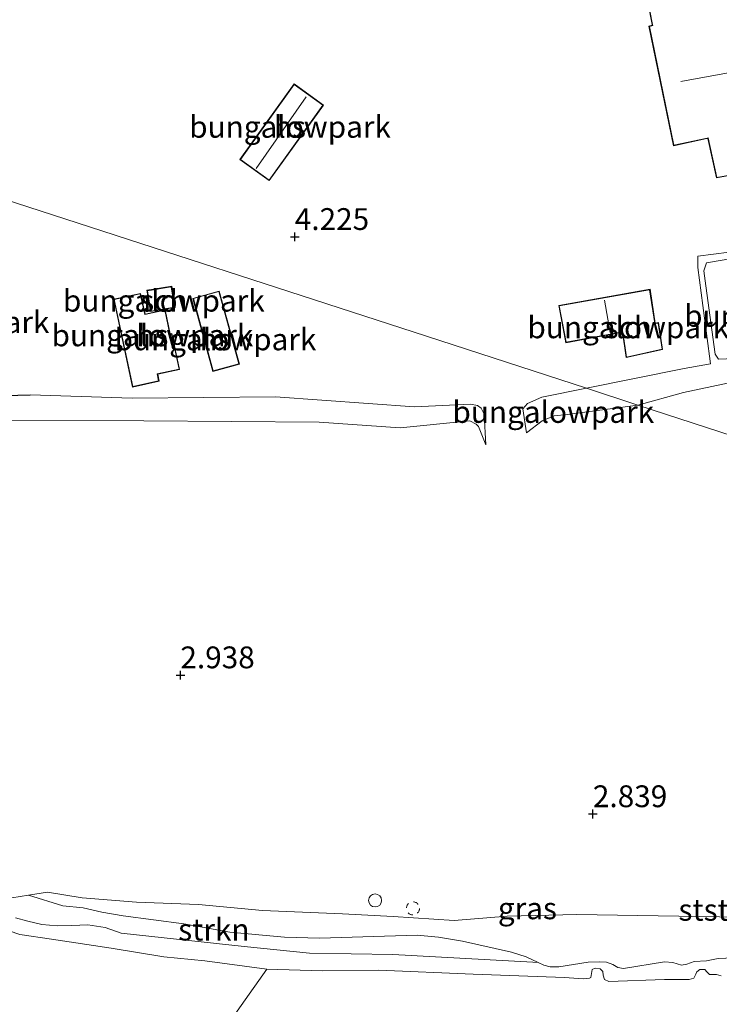
# Model space of a CAD drawing. Units: metres. Extents: x 201061 to 206476, y 487498 to 493751.
# Drawn here: x 203184 to 203264, y 487644 to 487757 of the extents above; entities that cross this region are included whole.
import ezdxf
from ezdxf.enums import TextEntityAlignment as Align

# ---------------------------------------------------------------- set-up
doc = ezdxf.new("R2010")
doc.units = ezdxf.units.M
doc.linetypes.add('VW-6060_STREEP', pattern=[1.2, 0.6, -0.6])
doc.layers.get('0').update_dxf_attribs({"lineweight": 25})
for name, color, linetype, lineweight in [('B-ME-GR-STRUIKEN-GV-B6', 93, 'Continuous', 18), ('B-ME-GW-KRUINLIJN-L-B1', 93, 'Continuous', 18), ('B-ME-GW-TEENLIJN-L-B1', 93, 'Continuous', 18), ('B-ME-IE-GRASLAND-GV-B6', 93, 'Continuous', 18), ('B-ME-IE-GRONDWERKLIJN-GROND_INGERICHT-GV-B6', 253, 'Continuous', 18), ('B-ME-IE-HULPGEOMETRIE-L-B1', 53, 'Continuous', 18), ('B-ME-IE-INRICHTINGSELEMENT-S-B1', 253, 'Continuous', 18), ('B-ME-KG-KADASTRAAL-DAKRAND-L-B1', 13, 'Continuous', 18), ('B-ME-KG-KADASTRAAL-NOKLIJN-L-B1', 13, 'Continuous', 18), ('B-ME-OB-BEKLEDING-GV-B6', 253, 'Continuous', 18), ('B-ME-OB-WATERLIJN-L-B1', 133, 'OB-WATERLIJN', 18), ('B-ME-OG-BEBOUWING-GV-B6', 173, 'Continuous', 18), ('B-ME-OG-WATER-GV-B6', 153, 'Continuous', 18), ('B-ME-VW-MARKERING-BEBAKENING-S-B1', 255, 'VW-6060_STREEP', 18)]:
    doc.layers.add(name, color=color, linetype=linetype, lineweight=lineweight)
doc.layers.add('B-ME-GW-HOOGTEPUNT-S-B1', color=10, linetype='Continuous')
doc.layers.add('B-ME-IE-TERREINAFSCHEIDING-HAAG-L-B1', color=10, linetype='Continuous')
doc.styles.add('NLCS-ISO', font='NLCS-ISO.TTF')
doc.linetypes.add('OB-WATERLIJN', pattern='A,10,[32,NLCS.SHX,S=2,R=0,X=0,Y=0],-12', length=22)

# ---------------------------------------------------------------- blocks, each defined once
blk = doc.blocks.new('hoogtepunt')
for p, q in [((-0.5, 0), (0.5, 0)), ((0, 0.5), (0, -0.5))]:
    blk.add_line(p, q)
blk = doc.blocks.new('dtb')
blk.add_circle((0, 0), 0.75)

msp = doc.modelspace()

# ---------------------------------------------------------------- linework, layer by layer
at = {"layer": 'B-ME-GR-STRUIKEN-GV-B6'}
for points in [[(203182.8934, 487656.2595, 2.3192), (203184.812, 487656.5698, 2.4397), (203188.7293, 487655.3577, 2.1942), (203191.075, 487655.1194, 2.1697), (203193.2127, 487654.6287, 2.1451), (203195.6469, 487654.2035, 2.0961), (203202.5835, 487653.2674, 2.0224), (203207.877, 487652.3106, 1.8997), (203214.1471, 487651.7571, 1.9488), (203218.1454, 487651.6485, 1.9488), (203229.3275, 487651.9852, 2.2679), (203231.7822, 487651.7374, 2.1942), (203234.5154, 487651.3097, 2.1697), (203240.1467, 487650.0395, 1.9488), (203241.8246, 487649.4909, 1.777), (203243.205, 487648.8541, 1.6388)], [(203243.205, 487648.8541, 1.6388), (203242.5979, 487648.8878, 1.6388), (203226.5464, 487649.7527, 1.6515), (203216.9874, 487649.9306, 1.5242), (203209.5199, 487650.6939, 1.5751), (203195.4165, 487652.2093, 1.6515), (203193.5742, 487652.873, 1.626), (203191.5913, 487653.1511, 1.626), (203189.7618, 487653.0967, 1.7024), (203188.0735, 487653.0336, 1.7278), (203186.3199, 487653.2075, 1.8042), (203184.7425, 487653.5712, 1.8297), (203183.3322, 487653.9834, 1.8297)]]:
    msp.add_polyline3d(points, dxfattribs=at)
at = {"layer": 'B-ME-GW-KRUINLIJN-L-B1'}
for points in [[(203268.05, 487730.001, 5.01), (203262.495, 487729.054, 5.023), (203262.19, 487728.158, 5.02), (203262.417, 487726.41, 5.023), (203263.466, 487718.585, 4.935), (203263.859, 487718.037, 4.821), (203266.642, 487718.141, 4.796)], [(203248.7317, 487714.6754, 4.1052), (203259.942, 487716.949, 4.381), (203262.313, 487717.381, 4.452), (203262.948, 487717.493, 4.494)], [(203184.9774, 487713.9253, 4.0776), (203196.6772, 487713.5324, 4.0394), (203213.1165, 487713.6936, 4.0613), (203229.0443, 487712.5565, 4.0176), (203235.4621, 487712.8596, 3.9304), (203236.2532, 487712.6933, 3.9086), (203236.6863, 487712.3938, 3.8431), (203236.9993, 487711.7158, 3.7558), (203237.2155, 487708.207, 3.0577)], [(203241.8547, 487709.5753, 3.1367), (203241.4505, 487712.3385, 3.6203), (203241.9664, 487712.92, 3.9512), (203243.6184, 487713.667, 3.9512), (203248.7317, 487714.6754, 4.1052)], [(203182.8934, 487656.2595, 2.3192), (203184.812, 487656.5698, 2.4397), (203186.9966, 487656.923, 2.5768), (203190.9498, 487656.2784, 2.6888), (203197.1874, 487655.7813, 2.7112), (203204.2683, 487655.5107, 2.7896), (203211.5965, 487654.8065, 2.812), (203220.774, 487654.4445, 2.8344), (203226.5886, 487654.1308, 2.9128), (203233.5625, 487653.651, 2.7998), (203239.639, 487654.173, 2.977), (203247.62, 487654.345, 2.891), (203268.639, 487654.025, 2.904)]]:
    msp.add_polyline3d(points, dxfattribs=at)
at = {"layer": 'B-ME-GW-TEENLIJN-L-B1'}
for points in [[(203268.05, 487730.001, 5.01), (203268.058, 487730.46, 4.963), (203266.89, 487730.518, 4.84), (203261.477, 487729.823, 4.67), (203261.482, 487728.538, 4.604), (203262.843, 487718.379, 4.484), (203262.948, 487717.493, 4.494)], [(203254.628, 487712.757, 3.36), (203259.852, 487714.21, 3.417), (203268.86, 487716.118, 3.654)], [(203241.8547, 487709.5753, 3.1367), (203243.6401, 487710.9612, 3.1367), (203245.0309, 487711.516, 3.1621), (203246.5332, 487711.694, 3.2385), (203254.628, 487712.757, 3.36)], [(203237.2155, 487708.207, 3.0577), (203236.3504, 487710.2961, 3.0268), (203236.1004, 487710.5775, 3.0268), (203235.3852, 487710.9443, 3.0268), (203227.3707, 487710.1615, 3.0977), (203218.1111, 487710.7833, 3.145), (203198.0289, 487710.9681, 3.0605), (203179.482, 487710.9764, 3.2577)]]:
    msp.add_polyline3d(points, dxfattribs=at)
at = {"layer": 'B-ME-IE-GRASLAND-GV-B6'}
for points in [[(203243.205, 487648.8541, 1.6388), (203241.8246, 487649.4909, 1.777), (203240.1467, 487650.0395, 1.9488), (203234.5154, 487651.3097, 2.1697), (203231.7822, 487651.7374, 2.1942), (203229.3275, 487651.9852, 2.2679), (203218.1454, 487651.6485, 1.9488), (203214.1471, 487651.7571, 1.9488), (203207.877, 487652.3106, 1.8997), (203202.5835, 487653.2674, 2.0224), (203195.6469, 487654.2035, 2.0961), (203193.2127, 487654.6287, 2.1451), (203191.075, 487655.1194, 2.1697), (203188.7293, 487655.3577, 2.1942), (203184.812, 487656.5698, 2.4397), (203186.9966, 487656.923, 2.5768), (203190.9498, 487656.2784, 2.6888), (203197.1874, 487655.7813, 2.7112), (203204.2683, 487655.5107, 2.7896), (203211.5965, 487654.8065, 2.812), (203220.774, 487654.4445, 2.8344), (203226.5886, 487654.1308, 2.9128), (203233.5625, 487653.651, 2.7998), (203239.639, 487654.173, 2.977), (203247.62, 487654.345, 2.891), (203268.639, 487654.025, 2.904)], [(203265.5837, 487649.3811, 1.6933), (203263.8355, 487649.3057, 1.6933), (203262.4874, 487649.0238, 1.6206), (203261.0611, 487648.9503, 1.6206), (203260.2271, 487648.6474, 1.6388), (203259.6376, 487648.5348, 1.6751), (203258.6392, 487648.8598, 1.6751), (203257.6703, 487648.9342, 1.6206), (203252.9789, 487648.1751, 1.6388), (203252.3316, 487648.2616, 1.6751), (203251.7549, 487648.6124, 1.6388), (203251.0298, 487648.8972, 1.6388), (203250.2738, 487648.9293, 1.6388), (203248.9164, 487648.8987, 1.6388), (203245.562, 487648.3646, 1.5751), (203244.5837, 487648.3421, 1.6006), (203243.8434, 487648.5469, 1.6388), (203243.205, 487648.8541, 1.6388)]]:
    msp.add_polyline3d(points, dxfattribs=at)
at = {"layer": 'B-ME-IE-GRONDWERKLIJN-GROND_INGERICHT-GV-B6'}
for points in [[(203084.6464, 487768.0768, 5.0849), (203128.0276, 487753.9585, 4.3809), (203134.9674, 487755.8812, 4.2686), (203136.2565, 487751.2804, 4.3308), (203183.3263, 487735.9615, 4.2364), (203230.3962, 487720.6427, 4.142), (203248.7317, 487714.6754, 4.1052), (203243.6184, 487713.667, 3.9512), (203241.9664, 487712.92, 3.9512), (203241.4505, 487712.3385, 3.6203), (203241.8547, 487709.5753, 3.1367), (203243.6401, 487710.9612, 3.1367), (203245.0309, 487711.516, 3.1621), (203246.5332, 487711.694, 3.2385), (203254.628, 487712.757, 3.36), (203301.696, 487697.4386, 2.913)], [(203266.89, 487730.518, 4.84), (203261.477, 487729.823, 4.67), (203261.482, 487728.538, 4.604), (203262.843, 487718.379, 4.484), (203262.948, 487717.493, 4.494), (203262.313, 487717.381, 4.452), (203259.942, 487716.949, 4.381), (203248.7317, 487714.6754, 4.1052), (203230.3962, 487720.6427, 4.142), (203183.3263, 487735.9615, 4.2364), (203136.2565, 487751.2804, 4.3308), (203134.9674, 487755.8812, 4.2686), (203128.0276, 487753.9585, 4.3809), (203084.6464, 487768.0768, 5.0849)], [(203264.153, 487765.593, 4.398), (203253.022, 487763.6, 4.398), (203253.604, 487760.668, 4.398), (203255.382, 487760.897, 4.398), (203256.251, 487756.394, 4.398), (203256.268, 487756.293, 4.398), (203255.895, 487756.193, 4.398), (203258.722, 487742.483, 4.775), (203262.534, 487743.316, 4.957), (203262.65, 487743.336, 4.957), (203263.63, 487738.793, 4.99), (203272.287, 487740.411, 5.184)], [(203218.6078, 487747.149, 4.3128), (203215.2395, 487749.5725, 4.3128), (203209.0093, 487740.9136, 4.3128), (203212.3776, 487738.49, 4.3128), (203218.6078, 487747.149, 4.3128)], [(203268.86, 487716.118, 3.654), (203259.852, 487714.21, 3.417), (203254.628, 487712.757, 3.36), (203248.7317, 487714.6754, 4.1052), (203259.942, 487716.949, 4.381), (203262.313, 487717.381, 4.452), (203262.948, 487717.493, 4.494), (203262.843, 487718.379, 4.484), (203261.482, 487728.538, 4.604), (203261.477, 487729.823, 4.67), (203266.89, 487730.518, 4.84)], [(203266.642, 487718.141, 4.796), (203263.859, 487718.037, 4.821), (203263.466, 487718.585, 4.935), (203262.417, 487726.41, 5.023), (203262.19, 487728.158, 5.02), (203262.495, 487729.054, 5.023), (203268.05, 487730.001, 5.01)], [(203268.05, 487730.001, 5.01), (203262.495, 487729.054, 5.023), (203262.19, 487728.158, 5.02), (203262.417, 487726.41, 5.023), (203263.466, 487718.585, 4.935), (203263.859, 487718.037, 4.821), (203266.642, 487718.141, 4.796)], [(203201.6079, 487723.9326, 4.2617), (203201.2088, 487726.3769, 4.1971), (203198.3674, 487725.9129, 4.2099), (203198.7665, 487723.4686, 4.2617), (203201.6079, 487723.9326, 4.2617)], [(203197.6476, 487725.5628, 4.2099), (203194.5748, 487724.9045, 4.2099), (203196.734, 487714.8259, 4.2271), (203199.7756, 487715.4823, 4.278), (203199.6124, 487716.2915, 4.278), (203202.1155, 487716.8161, 4.3153), (203201.2266, 487720.9652, 4.3135), (203201.0539, 487720.9282, 4.3135), (203200.462, 487723.6909, 4.2617), (203198.1545, 487723.1966, 4.2617), (203197.6476, 487725.5628, 4.2099)], [(203205.9371, 487716.6042, 4.2535), (203208.9611, 487717.4395, 4.2508), (203206.6481, 487725.8202, 4.269), (203203.6326, 487724.9794, 4.2853), (203205.9371, 487716.6042, 4.2535)], [(203256.5972, 487722.152, 4.427), (203256.012, 487726.034, 4.427), (203245.549, 487724.161, 4.427), (203246.358, 487719.897, 4.427), (203252.852, 487721.101, 4.427), (203253.2819, 487718.199, 4.427), (203257.4631, 487719.1314, 4.427), (203256.9813, 487722.2119, 4.427), (203256.5972, 487722.152, 4.427)], [(203301.696, 487697.4386, 2.913), (203254.628, 487712.757, 3.36), (203259.852, 487714.21, 3.417), (203268.86, 487716.118, 3.654)], [(203175.085, 487713.6559, 4.2076), (203184.9774, 487713.9253, 4.0776), (203196.6772, 487713.5324, 4.0394), (203213.1165, 487713.6936, 4.0613), (203229.0443, 487712.5565, 4.0176), (203235.4621, 487712.8596, 3.9304), (203236.2532, 487712.6933, 3.9086), (203236.6863, 487712.3938, 3.8431), (203236.9993, 487711.7158, 3.7558), (203237.2155, 487708.207, 3.0577)], [(203237.2155, 487708.207, 3.0577), (203236.9993, 487711.7158, 3.7558), (203236.6863, 487712.3938, 3.8431), (203236.2532, 487712.6933, 3.9086), (203235.4621, 487712.8596, 3.9304), (203229.0443, 487712.5565, 4.0176), (203213.1165, 487713.6936, 4.0613), (203196.6772, 487713.5324, 4.0394), (203184.9774, 487713.9253, 4.0776), (203175.085, 487713.6559, 4.2076)], [(203241.8547, 487709.5753, 3.1367), (203241.4505, 487712.3385, 3.6203), (203241.9664, 487712.92, 3.9512), (203243.6184, 487713.667, 3.9512), (203248.7317, 487714.6754, 4.1052), (203254.628, 487712.757, 3.36), (203246.5332, 487711.694, 3.2385), (203245.0309, 487711.516, 3.1621), (203243.6401, 487710.9612, 3.1367), (203241.8547, 487709.5753, 3.1367)], [(203237.2155, 487708.207, 3.0577), (203236.3504, 487710.2961, 3.0268), (203236.1004, 487710.5775, 3.0268), (203235.3852, 487710.9443, 3.0268), (203227.3707, 487710.1615, 3.0977), (203218.1111, 487710.7833, 3.145), (203198.0289, 487710.9681, 3.0605), (203179.482, 487710.9764, 3.2577)], [(203179.482, 487710.9764, 3.2577), (203198.0289, 487710.9681, 3.0605), (203218.1111, 487710.7833, 3.145), (203227.3707, 487710.1615, 3.0977), (203235.3852, 487710.9443, 3.0268), (203236.1004, 487710.5775, 3.0268), (203236.3504, 487710.2961, 3.0268), (203237.2155, 487708.207, 3.0577)], [(203268.639, 487654.025, 2.904), (203247.62, 487654.345, 2.891), (203239.639, 487654.173, 2.977), (203233.5625, 487653.651, 2.7998), (203226.5886, 487654.1308, 2.9128), (203220.774, 487654.4445, 2.8344), (203211.5965, 487654.8065, 2.812), (203204.2683, 487655.5107, 2.7896), (203197.1874, 487655.7813, 2.7112), (203190.9498, 487656.2784, 2.6888), (203186.9966, 487656.923, 2.5768), (203184.812, 487656.5698, 2.4397), (203182.8934, 487656.2595, 2.3192)]]:
    msp.add_polyline3d(points, dxfattribs=at)
at = {"layer": 'B-ME-IE-HULPGEOMETRIE-L-B1'}
msp.add_polyline3d([(203044.783, 487781.05, 6.8281), (203054.8353, 487782.7565, 6.8281), (203054.9773, 487781.3825, 6.7737), (203055.114, 487780.061, 6.7737), (203066.5695, 487781.9165, 6.7549), (203067.752, 487782.108, 6.753), (203068.3055, 487778.3645, 6.0492), (203069.0262, 487773.4852, 5.911), (203069.0409, 487773.386, 5.7275), (203071.8673, 487772.2362, 5.7275), (203072.1471, 487772.145, 4.8931), (203084.6464, 487768.0768, 5.0849), (203128.0276, 487753.9585, 4.3809), (203134.9674, 487755.8812, 4.2686), (203136.2565, 487751.2804, 4.3308), (203183.3263, 487735.9615, 4.2364), (203230.3962, 487720.6427, 4.142), (203248.7317, 487714.6754, 4.1052), (203254.628, 487712.757, 3.36), (203301.696, 487697.4386, 2.913)], dxfattribs=at)
at = {"layer": 'B-ME-IE-TERREINAFSCHEIDING-HAAG-L-B1'}
msp.add_polyline3d([(203175.0383, 487714.097, 4.2076), (203175.085, 487713.6559, 4.2076), (203184.9774, 487713.9253, 4.0776)], dxfattribs=at)
at = {"layer": 'B-ME-KG-KADASTRAAL-DAKRAND-L-B1'}
for points in [[(203272.306, 487740.465, 9.089), (203263.669, 487738.85, 9.116), (203262.691, 487743.401, 9.105), (203262.545, 487743.369, 8.22), (203258.761, 487742.542, 8.201), (203255.953, 487756.157, 8.073), (203256.328, 487756.257, 8.098), (203256.3, 487756.405, 7.102), (203255.423, 487760.952, 7.026), (203253.644, 487760.723, 6.968), (203253.08, 487763.561, 6.925), (203264.204, 487765.553, 6.944)], [(203209.0791, 487740.925, 7.9474), (203215.2508, 487749.5027, 8), (203218.538, 487747.1376, 8), (203212.3662, 487738.5598, 7.8772), (203209.0791, 487740.925, 7.9474)], [(203198.4248, 487725.8716, 6.3206), (203201.1675, 487726.3195, 6.3206), (203201.5505, 487723.9739, 6.3206), (203198.8078, 487723.526, 6.3206), (203198.4248, 487725.8716, 6.3206)], [(203196.7724, 487714.8854, 7.785), (203194.6342, 487724.8661, 7.785), (203197.6092, 487725.5034, 7.785), (203198.1161, 487723.1372, 7.785), (203200.4236, 487723.6316, 7.785), (203201.0155, 487720.8688, 7.6813), (203201.1882, 487720.9058, 7.6813), (203202.0561, 487716.8547, 7.6813), (203199.5535, 487716.3303, 7.6813), (203199.7168, 487715.5208, 7.6813), (203196.7724, 487714.8854, 7.785)], [(203205.972, 487716.6657, 7.9559), (203203.6898, 487724.96, 7.9559), (203206.612, 487725.7629, 7.9559), (203208.8996, 487717.4743, 7.9559), (203205.972, 487716.6657, 7.9559)], [(203256.9509, 487722.1604, 8.0576), (203257.4071, 487719.1724, 7.988), (203253.3219, 487718.257, 8.093), (203252.892, 487721.159, 8.217), (203246.398, 487719.956, 8.187), (203245.608, 487724.121, 8.151), (203255.971, 487725.976, 8.08), (203256.5542, 487722.1007, 8.0657), (203256.9509, 487722.1604, 8.0576)]]:
    msp.add_polyline3d(points, dxfattribs=at)
at = {"layer": 'B-ME-KG-KADASTRAAL-NOKLIJN-L-B1'}
for p, q in [((203259.547, 487749.855, 14.769), (203274.88, 487752.685, 14.657)), ((203210.8703, 487739.8864, 8.5529), (203216.6317, 487748.0837, 8.5669)), ((203251.456, 487721.088, 8.551), (203250.797, 487724.78, 8.582))]:
    msp.add_line(p, q, dxfattribs=at)
at = {"layer": 'B-ME-OB-BEKLEDING-GV-B6'}
for points in [[(203183.3322, 487653.9834, 1.8297), (203184.7425, 487653.5712, 1.8297), (203186.3199, 487653.2075, 1.8042), (203188.0735, 487653.0336, 1.7278), (203189.7618, 487653.0967, 1.7024), (203191.5913, 487653.1511, 1.626), (203193.5742, 487652.873, 1.626), (203195.4165, 487652.2093, 1.6515), (203209.5199, 487650.6939, 1.5751), (203216.9874, 487649.9306, 1.5242), (203226.5464, 487649.7527, 1.6515), (203242.5979, 487648.8878, 1.6388), (203243.205, 487648.8541, 1.6388), (203243.8434, 487648.5469, 1.6388), (203244.5837, 487648.3421, 1.6006), (203245.562, 487648.3646, 1.5751), (203248.9164, 487648.8987, 1.6388), (203250.2738, 487648.9293, 1.6388), (203251.0298, 487648.8972, 1.6388), (203251.7549, 487648.6124, 1.6388), (203252.3316, 487648.2616, 1.6751), (203252.9789, 487648.1751, 1.6388), (203257.6703, 487648.9342, 1.6206), (203258.6392, 487648.8598, 1.6751), (203259.6376, 487648.5348, 1.6751), (203260.2271, 487648.6474, 1.6388), (203261.0611, 487648.9503, 1.6206), (203262.4874, 487649.0238, 1.6206), (203263.8355, 487649.3057, 1.6933), (203265.5837, 487649.3811, 1.6933)], [(203212.0953, 487648.0666, 1.4333), (203205.0088, 487649.0545, 1.4333), (203200.2971, 487649.5122, 1.4333), (203194.2672, 487650.5019, 1.4333), (203187.4289, 487651.5141, 1.4333), (203183.8011, 487652.0502, 1.4333), (203182.5846, 487652.4878, 1.4333)], [(203264.1579, 487647.3036, 1.4333), (203263.6163, 487647.457, 1.4333), (203262.8313, 487647.4578, 1.4333), (203262.5397, 487647.7865, 1.4333), (203262.2959, 487648.0491, 1.4333), (203261.7376, 487648.0434, 1.4333), (203261.3776, 487647.7808, 1.4333), (203261.2518, 487647.5119, 1.4333), (203261.0194, 487647.0655, 1.4333), (203260.4816, 487646.9171, 1.4333), (203257.6827, 487646.8803, 1.4333), (203251.2896, 487646.6865, 1.4333), (203250.7828, 487646.9166, 1.4333), (203250.6448, 487647.3794, 1.4333), (203250.6203, 487647.8313, 1.4333), (203250.3156, 487648.1068, 1.4333), (203249.716, 487648.1976, 1.4333), (203249.3752, 487648.0263, 1.4333), (203249.2281, 487647.1151, 1.4333), (203249.0715, 487647.0639, 1.4333), (203248.3801, 487646.9852, 1.4333), (203247.8056, 487647.009, 1.4333), (203246.2083, 487647.1234, 1.4333), (203235.7478, 487647.5096, 1.4333), (203224.9457, 487647.9509, 1.4333), (203218.4799, 487647.8827, 1.4333), (203212.0953, 487648.0666, 1.4333)]]:
    msp.add_polyline3d(points, dxfattribs=at)
at = {"layer": 'B-ME-OB-WATERLIJN-L-B1'}
msp.add_polyline3d([(203264.1579, 487647.3036, 1.4333), (203263.6163, 487647.457, 1.4333), (203262.8313, 487647.4578, 1.4333), (203262.5397, 487647.7865, 1.4333), (203262.2959, 487648.0491, 1.4333), (203261.7376, 487648.0434, 1.4333), (203261.3776, 487647.7808, 1.4333), (203261.2518, 487647.5119, 1.4333), (203261.0194, 487647.0655, 1.4333), (203260.4816, 487646.9171, 1.4333), (203257.6827, 487646.8803, 1.4333), (203251.2896, 487646.6865, 1.4333), (203250.7828, 487646.9166, 1.4333), (203250.6448, 487647.3794, 1.4333), (203250.6203, 487647.8313, 1.4333), (203250.3156, 487648.1068, 1.4333), (203249.716, 487648.1976, 1.4333), (203249.3752, 487648.0263, 1.4333), (203249.2281, 487647.1151, 1.4333), (203249.0715, 487647.0639, 1.4333), (203248.3801, 487646.9852, 1.4333), (203247.8056, 487647.009, 1.4333), (203246.2083, 487647.1234, 1.4333), (203235.7478, 487647.5096, 1.4333), (203224.9457, 487647.9509, 1.4333), (203218.4799, 487647.8827, 1.4333), (203212.0953, 487648.0666, 1.4333), (203205.0088, 487649.0545, 1.4333), (203200.2971, 487649.5122, 1.4333), (203194.2672, 487650.5019, 1.4333), (203187.4289, 487651.5141, 1.4333), (203183.8011, 487652.0502, 1.4333), (203182.5846, 487652.4878, 1.4333)], dxfattribs=at)
at = {"layer": 'B-ME-OG-BEBOUWING-GV-B6'}
for points in [[(203272.287, 487740.411, 5.184), (203263.63, 487738.793, 4.99), (203262.65, 487743.336, 4.957), (203262.534, 487743.316, 4.957), (203258.722, 487742.483, 4.775), (203255.895, 487756.193, 4.398), (203256.268, 487756.293, 4.398), (203256.251, 487756.394, 4.398), (203255.382, 487760.897, 4.398), (203253.604, 487760.668, 4.398), (203253.022, 487763.6, 4.398), (203264.153, 487765.593, 4.398)], [(203218.6078, 487747.149, 4.3128), (203212.3776, 487738.49, 4.3128), (203209.0093, 487740.9136, 4.3128), (203215.2395, 487749.5725, 4.3128), (203218.6078, 487747.149, 4.3128)], [(203201.6079, 487723.9326, 4.2617), (203198.7665, 487723.4686, 4.2617), (203198.3674, 487725.9129, 4.2099), (203201.2088, 487726.3769, 4.1971), (203201.6079, 487723.9326, 4.2617)], [(203197.6476, 487725.5628, 4.2099), (203198.1545, 487723.1966, 4.2617), (203200.462, 487723.6909, 4.2617), (203201.0539, 487720.9282, 4.3135), (203201.2266, 487720.9652, 4.3135), (203202.1155, 487716.8161, 4.3153), (203199.6124, 487716.2915, 4.278), (203199.7756, 487715.4823, 4.278), (203196.734, 487714.8259, 4.2271), (203194.5748, 487724.9045, 4.2099), (203197.6476, 487725.5628, 4.2099)], [(203205.9371, 487716.6042, 4.2535), (203203.6326, 487724.9794, 4.2853), (203206.6481, 487725.8202, 4.269), (203208.9611, 487717.4395, 4.2508), (203205.9371, 487716.6042, 4.2535)], [(203256.5972, 487722.152, 4.427), (203256.9813, 487722.2119, 4.427), (203257.4631, 487719.1314, 4.427), (203253.2819, 487718.199, 4.427), (203252.852, 487721.101, 4.427), (203246.358, 487719.897, 4.427), (203245.549, 487724.161, 4.427), (203256.012, 487726.034, 4.427), (203256.5972, 487722.152, 4.427)]]:
    msp.add_polyline3d(points, dxfattribs=at)
at = {"layer": 'B-ME-OG-WATER-GV-B6'}
for points in [[(203182.5846, 487652.4878, 1.4333), (203183.8011, 487652.0502, 1.4333), (203187.4289, 487651.5141, 1.4333), (203194.2672, 487650.5019, 1.4333), (203200.2971, 487649.5122, 1.4333), (203205.0088, 487649.0545, 1.4333), (203212.0953, 487648.0666, 1.4333), (203194.9091, 487623.7333, 1.4333)], [(203194.9091, 487623.7333, 1.4333), (203212.0953, 487648.0666, 1.4333), (203218.4799, 487647.8827, 1.4333), (203224.9457, 487647.9509, 1.4333), (203235.7478, 487647.5096, 1.4333), (203246.2083, 487647.1234, 1.4333), (203247.8056, 487647.009, 1.4333), (203248.3801, 487646.9852, 1.4333), (203249.0715, 487647.0639, 1.4333), (203249.2281, 487647.1151, 1.4333), (203249.3752, 487648.0263, 1.4333), (203249.716, 487648.1976, 1.4333), (203250.3156, 487648.1068, 1.4333), (203250.6203, 487647.8313, 1.4333), (203250.6448, 487647.3794, 1.4333), (203250.7828, 487646.9166, 1.4333), (203251.2896, 487646.6865, 1.4333), (203257.6827, 487646.8803, 1.4333), (203260.4816, 487646.9171, 1.4333), (203261.0194, 487647.0655, 1.4333), (203261.2518, 487647.5119, 1.4333), (203261.3776, 487647.7808, 1.4333), (203261.7376, 487648.0434, 1.4333), (203262.2959, 487648.0491, 1.4333), (203262.5397, 487647.7865, 1.4333), (203262.8313, 487647.4578, 1.4333), (203263.6163, 487647.457, 1.4333), (203264.1579, 487647.3036, 1.4333)], [(203194.9091, 487623.7333, 1.4333), (203212.0953, 487648.0666, 1.4333), (203218.4799, 487647.8827, 1.4333), (203224.9457, 487647.9509, 1.4333), (203235.7478, 487647.5096, 1.4333), (203246.2083, 487647.1234, 1.4333), (203247.8056, 487647.009, 1.4333), (203248.3801, 487646.9852, 1.4333), (203249.0715, 487647.0639, 1.4333), (203249.2281, 487647.1151, 1.4333), (203249.3752, 487648.0263, 1.4333), (203249.716, 487648.1976, 1.4333), (203250.3156, 487648.1068, 1.4333), (203250.6203, 487647.8313, 1.4333), (203250.6448, 487647.3794, 1.4333), (203250.7828, 487646.9166, 1.4333), (203251.2896, 487646.6865, 1.4333), (203257.6827, 487646.8803, 1.4333), (203260.4816, 487646.9171, 1.4333), (203261.0194, 487647.0655, 1.4333), (203261.2518, 487647.5119, 1.4333), (203261.3776, 487647.7808, 1.4333), (203261.7376, 487648.0434, 1.4333), (203262.2959, 487648.0491, 1.4333), (203262.5397, 487647.7865, 1.4333), (203262.8313, 487647.4578, 1.4333), (203263.6163, 487647.457, 1.4333), (203264.1579, 487647.3036, 1.4333)]]:
    msp.add_polyline3d(points, dxfattribs=at)

# ---------------------------------------------------------------- block references
at = {"layer": 'B-ME-GW-HOOGTEPUNT-S-B1', "rotation": 90}
for p in [(203215.314, 487732.05, 4.225), (203215.314, 487732.05, 4.225), (203202.207, 487681.798, 2.9376), (203202.207, 487681.798, 2.9376), (203249.47, 487665.875, 2.8394), (203249.47, 487665.875, 2.8394)]:
    msp.add_blockref('hoogtepunt', p, dxfattribs=at)
at = {"layer": 'B-ME-IE-INRICHTINGSELEMENT-S-B1', "rotation": 90}
msp.add_blockref('dtb', (203224.5125, 487655.9685, 2.9032), dxfattribs=at)
at = {"layer": 'B-ME-VW-MARKERING-BEBAKENING-S-B1', "rotation": 90}
msp.add_blockref('dtb', (203228.8489, 487655.0534, 2.9223), dxfattribs=at)

# ---------------------------------------------------------------- texts
at = {"layer": 'B-ME-GR-STRUIKEN-GV-B6', "ltscale": 0.2, "style": 'NLCS-ISO'}
msp.add_text('strkn', height=2.5, dxfattribs=at).set_placement((203206.0442, 487652.6188), align=Align.MIDDLE_CENTER)
at = {"layer": 'B-ME-GW-HOOGTEPUNT-S-B1', "ltscale": 0.2, "style": 'NLCS-ISO'}
for s, p in [('4.225', (203215.314, 487732.05, 4.225)), ('4.225', (203215.314, 487732.05, 4.225)), ('2.938', (203202.207, 487681.798, 2.9376)), ('2.938', (203202.207, 487681.798, 2.9376)), ('2.839', (203249.47, 487665.875, 2.8394)), ('2.839', (203249.47, 487665.875, 2.8394))]:
    msp.add_text(s, height=2.5, dxfattribs=at).set_placement(p, align=Align.BOTTOM_LEFT)
at = {"layer": 'B-ME-IE-GRASLAND-GV-B6', "ltscale": 0.2, "style": 'NLCS-ISO'}
msp.add_text('gras', height=2.5, dxfattribs=at).set_placement((203241.9666, 487655.0603), align=Align.MIDDLE_CENTER)
at = {"layer": 'B-ME-IE-GRONDWERKLIJN-GROND_INGERICHT-GV-B6', "ltscale": 0.2, "style": 'NLCS-ISO'}
for p in [(203214.7684, 487744.6548), (203200.3117, 487724.7247), (203271.4787, 487722.9859), (203175.6389, 487722.261), (203253.5213, 487721.671), (203199.0004, 487720.7479), (203206.2232, 487720.2895), (203244.9309, 487711.968)]:
    msp.add_text('bungalowpark', height=2.5, dxfattribs=at).set_placement(p, align=Align.MIDDLE_CENTER)
at = {"layer": 'B-ME-OB-BEKLEDING-GV-B6', "ltscale": 0.2, "style": 'NLCS-ISO'}
msp.add_text('stst', height=2.5, dxfattribs=at).set_placement((203262.1595, 487654.8867), align=Align.MIDDLE_CENTER)
at = {"layer": 'B-ME-OG-BEBOUWING-GV-B6', "ltscale": 0.2, "style": 'NLCS-ISO'}
for s, p in [('hs', (203214.7684, 487744.6548)), ('sch', (203200.3117, 487724.7247)), ('sch', (203253.5213, 487721.671)), ('hs', (203199.0004, 487720.7479)), ('hs', (203206.2232, 487720.2895))]:
    msp.add_text(s, height=2.5, dxfattribs=at).set_placement(p, align=Align.MIDDLE_CENTER)

doc.saveas('drawing.dxf')
